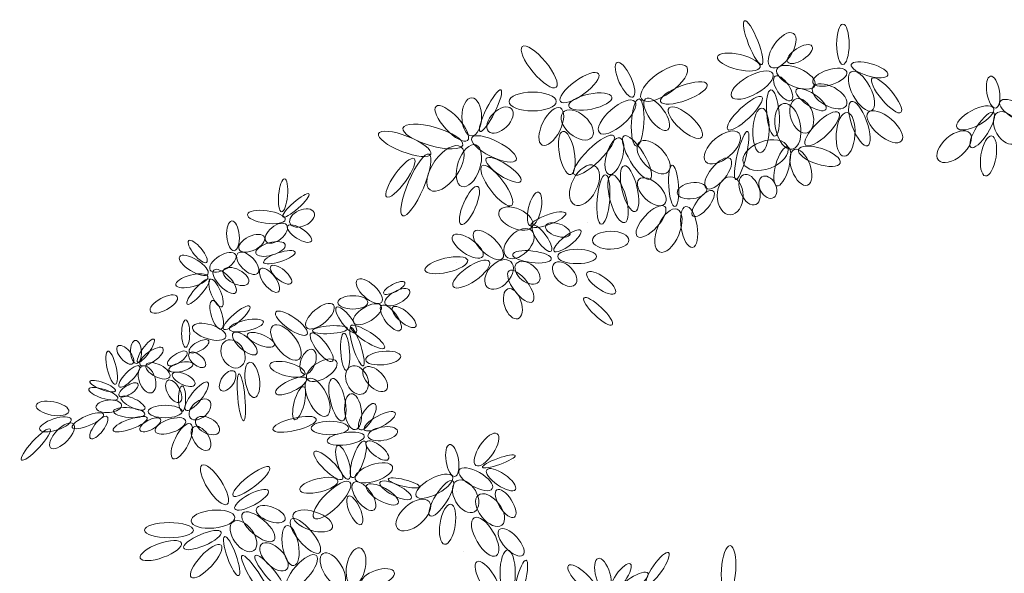
# Model space of a CAD drawing. Units: millimetres. Extents: x 2459 to 2749, y 1144 to 1763.
# Drawn here: x 2499 to 2504, y 1174 to 1176 of the extents above; entities that cross this region are included whole.
import ezdxf

# ---------------------------------------------------------------- set-up
doc = ezdxf.new("R2010")
doc.units = ezdxf.units.MM
doc.layers.add('VEGETACION_Pluma_Nº__236', color=253, linetype='Continuous', lineweight=0)

msp = doc.modelspace()

# ---------------------------------------------------------------- linework, layer by layer
at = {"layer": 'VEGETACION_Pluma_Nº__236', "linetype": 'Continuous'}
for p, q in [((2501.9457, 1175.1915), (2501.9457, 1175.1915)), ((2501.9141, 1175.1232), (2501.9141, 1175.1232)), ((2501.3379, 1174.9496), (2501.338, 1174.9496)), ((2501.5931, 1174.9496), (2501.5932, 1174.9496)), ((2501.6247, 1174.9496), (2501.6247, 1174.9496)), ((2501.3379, 1174.8444), (2501.338, 1174.8444)), ((2501.5931, 1174.0819), (2501.5932, 1174.0819)), ((2501.2722, 1174.0478), (2501.2722, 1174.0478)), ((2501.3379, 1173.9425), (2501.338, 1173.9425)), ((2501.53, 1173.9425), (2501.53, 1173.9425)), ((2501.4011, 1173.8743), (2501.4011, 1173.8743)), ((2501.3695, 1173.6808), (2501.3696, 1173.6808)), ((2502.1061, 1173.6324), (2502.1062, 1173.6324)), ((2502.1377, 1173.5983), (2502.1378, 1173.5983))]:
    msp.add_line(p, q, dxfattribs=at)
for centre, major_axis, ratio in [((2502.6406, 1175.9133), (-0.038, 0.0962), 0.208691), ((2503.0339, 1175.906), (0.0001, 0.089), 0.30897), ((2502.7677, 1175.8796), (0.0493, 0.074), 0.485525), ((2501.7019, 1175.8067), (-0.0744, 0.0893), 0.304143), ((2502.8452, 1175.863), (0.0532, 0.0347), 0.432558), ((2502.5773, 1175.8282), (-0.0935, 0.0226), 0.346863), ((2502.0781, 1175.7506), (-0.0349, 0.0759), 0.329121), ((2502.2495, 1175.7363), (0.0994, 0.0701), 0.403506), ((2502.828, 1175.7614), (0.0834, -0.0359), 0.454186), ((2502.9767, 1175.7614), (0.0743, 0.0241), 0.427529), ((2503.1511, 1175.7941), (0.0803, -0.0231), 0.329121), ((2501.8784, 1175.7159), (0.0835, 0.0611), 0.322522), ((2502.6357, 1175.7269), (-0.0904, -0.0505), 0.398409), ((2502.7718, 1175.7129), (0.0351, -0.053), 0.432558), ((2503.1157, 1175.7007), (0.0448, -0.0852), 0.428477), ((2503.2259, 1175.6822), (0.0629, -0.0752), 0.280362), ((2503.6932, 1175.6963), (0.0115, -0.0699), 0.388193), ((2502.3364, 1175.6925), (-0.1022, -0.0377), 0.306396), ((2502.894, 1175.6632), (0.0651, -0.043), 0.352082), ((2502.9759, 1175.6778), (0.0734, -0.0399), 0.517189), ((2501.488, 1175.6149), (0.0456, 0.0909), 0.193107), ((2501.6729, 1175.6549), (-0.1035, -0.0002), 0.398409), ((2501.9259, 1175.6547), (-0.0942, -0.0195), 0.346863), ((2502.0432, 1175.5867), (-0.0778, -0.0683), 0.398409), ((2502.2173, 1175.5986), (0.0487, -0.0678), 0.423155), ((2502.6036, 1175.6037), (-0.0751, -0.0712), 0.265606), ((2502.727, 1175.6048), (0.0089, -0.1013), 0.270349), ((2502.8533, 1175.5922), (-0.0244, 0.0742), 0.628717), ((2501.318, 1175.5589), (-0.0689, 0.0748), 0.347592), ((2501.4055, 1175.5877), (0.0002, 0.0835), 0.517189), ((2501.5297, 1175.5736), (0.0504, 0.0497), 0.582289), ((2501.7548, 1175.545), (-0.0399, -0.0816), 0.454186), ((2502.1337, 1175.563), (0.0059, 0.1033), 0.265606), ((2502.343, 1175.5626), (0.0719, -0.064), 0.367267), ((2502.7928, 1175.5465), (0.0191, -0.0999), 0.540697), ((2503.1064, 1175.5577), (0.0355, -0.0972), 0.322522), ((2503.6144, 1175.5833), (-0.0798, -0.0433), 0.389303), ((2503.796, 1175.6139), (0.0727, -0.0412), 0.399646), ((2501.8687, 1175.5521), (-0.0632, 0.0546), 0.587714), ((2502.6747, 1175.5285), (-0.0039, -0.098), 0.360465), ((2502.9429, 1175.5354), (-0.0725, -0.0713), 0.328281), ((2503.0457, 1175.5106), (-0.0065, -0.096), 0.428477), ((2503.2179, 1175.5444), (0.0733, -0.0623), 0.448882), ((2503.6452, 1175.5302), (-0.049, -0.0765), 0.302791), ((2503.752, 1175.5391), (-0.0391, 0.0676), 0.628717), ((2501.235, 1175.5014), (-0.131, 0.0373), 0.302791), ((2501.1115, 1175.4692), (-0.115, 0.0448), 0.286252), ((2501.503, 1175.447), (0.0975, -0.0487), 0.324419), ((2501.8228, 1175.4294), (0.0174, -0.0947), 0.346863), ((2501.9417, 1175.4194), (-0.0872, -0.0848), 0.274384), ((2502.0315, 1175.4155), (0.0236, 0.0801), 0.423155), ((2502.1309, 1175.4093), (0.0571, -0.0949), 0.301373), ((2502.5052, 1175.4536), (-0.0735, -0.0621), 0.510092), ((2502.5898, 1175.4182), (-0.0258, -0.1059), 0.180233), ((2503.5223, 1175.4569), (-0.0692, -0.0588), 0.540697), ((2503.6728, 1175.4162), (0.0137, 0.0879), 0.375178), ((2501.2903, 1175.3614), (0.0677, 0.0945), 0.490007), ((2501.3929, 1175.3732), (-0.0308, -0.0912), 0.510092), ((2502.2033, 1175.4111), (0.0637, -0.0647), 0.540697), ((2502.6948, 1175.4201), (-0.0971, -0.0359), 0.588127), ((2502.7678, 1175.3701), (-0.024, -0.0857), 0.331039), ((2502.9308, 1175.4147), (0.0915, -0.0298), 0.367267), ((2501.0925, 1175.3205), (-0.0603, -0.0841), 0.265606), ((2501.1609, 1175.2892), (-0.0576, -0.1353), 0.24031), ((2501.5446, 1175.3549), (0.076, -0.0497), 0.302791), ((2502.4868, 1175.3396), (0.0524, 0.065), 0.423155), ((2502.8498, 1175.3661), (0.0288, -0.0784), 0.49368), ((2501.5156, 1175.2861), (0.0653, -0.0872), 0.306396), ((2501.9004, 1175.2879), (-0.0442, -0.0855), 0.571302), ((2502.0981, 1175.2727), (0.0242, -0.1006), 0.322522), ((2502.2913, 1175.2846), (0.0059, -0.0906), 0.237908), ((2501.9834, 1175.2248), (0.0089, 0.1086), 0.252326), ((2502.0476, 1175.2285), (0.029, -0.105), 0.324419), ((2502.1955, 1175.2591), (0.0559, -0.0545), 0.528123), ((2502.6248, 1175.2682), (0.0274, -0.0653), 0.582289), ((2502.7047, 1175.2791), (0.0258, -0.0459), 0.671209), ((2500.5779, 1175.2436), (-0.0065, -0.0723), 0.270349), ((2501.3955, 1175.199), (-0.0362, -0.0833), 0.302791), ((2502.3721, 1175.2637), (-0.0646, -0.0101), 0.540698), ((2502.5393, 1175.2414), (0.0002, -0.0835), 0.681748), ((2500.6339, 1175.199), (0.0571, 0.0505), 0.20598), ((2501.6813, 1175.1833), (0.0171, 0.0743), 0.360465), ((2502.4211, 1175.2073), (-0.0444, -0.0551), 0.388193), ((2501.599, 1175.1414), (-0.073, 0.0326), 0.540697), ((2502.1922, 1175.1287), (-0.0603, -0.0654), 0.397248), ((2502.3596, 1175.1045), (0.0148, -0.0896), 0.389303), ((2500.5045, 1175.1483), (-0.0828, 0.0113), 0.329121), ((2500.6612, 1175.1441), (0.0528, 0.0242), 0.608284), ((2501.741, 1175.1367), (0.0768, 0.0278), 0.264342), ((2502.2683, 1175.089), (0.0393, 0.0938), 0.482766), ((2500.3582, 1175.0657), (-0.0054, 0.0651), 0.420543), ((2500.5482, 1175.077), (0.045, 0.0367), 0.540698), ((2500.6499, 1175.0756), (0.052, -0.0332), 0.381669), ((2501.7137, 1175.0543), (-0.0398, 0.0563), 0.313036), ((2501.7834, 1175.0913), (-0.0534, 0.0178), 0.488372), ((2500.4403, 1175.033), (0.0556, 0.0269), 0.508892), ((2501.3878, 1175.0204), (0.0658, -0.0453), 0.417812), ((2501.4785, 1175.0254), (-0.0619, 0.0588), 0.43716), ((2501.613, 1175.0315), (0.0566, 0.0564), 0.614428), ((2501.8256, 1175.0437), (0.0587, 0.0457), 0.290131), ((2502.015, 1175.0464), (0.0799, 0.0002), 0.491543), ((2500.2033, 1174.997), (-0.0392, 0.0477), 0.318058), ((2500.5229, 1175.008), (0.0644, 0.019), 0.409177), ((2500.1861, 1174.9363), (-0.0617, 0.0383), 0.378488), ((2500.314, 1174.9496), (0.0555, 0.0345), 0.480621), ((2500.4227, 1174.9452), (0.0432, -0.0441), 0.508892), ((2500.5617, 1174.9718), (0.0691, 0.0225), 0.270349), ((2501.67, 1174.9738), (0.0847, -0.0101), 0.29911), ((2501.8679, 1174.9753), (0.0853, -0.0001), 0.368135), ((2500.5689, 1174.8952), (0.0447, -0.0372), 0.405523), ((2501.2941, 1174.9368), (-0.0938, -0.0215), 0.32646), ((2501.4034, 1174.8979), (-0.0792, -0.0547), 0.346863), ((2501.5256, 1174.8965), (-0.0516, -0.0561), 0.643687), ((2501.6502, 1174.9037), (0.0491, -0.0404), 0.617939), ((2501.813, 1174.8978), (-0.0461, 0.0463), 0.600774), ((2500.1776, 1174.8684), (-0.0702, -0.0185), 0.351454), ((2500.322, 1174.8655), (0.0477, -0.0498), 0.398409), ((2500.3713, 1174.8872), (0.0549, -0.0282), 0.508892), ((2500.5184, 1174.8707), (-0.0389, 0.0503), 0.432558), ((2501.6209, 1174.8446), (0.0514, -0.0681), 0.391143), ((2501.9733, 1174.8595), (0.0618, -0.0447), 0.360465), ((2500.2052, 1174.8209), (-0.0479, -0.0546), 0.243314), ((2500.2836, 1174.8151), (0.0251, -0.0604), 0.330427), ((2500.9561, 1174.8228), (0.0534, -0.0493), 0.439317), ((2501.0657, 1174.8369), (0.0463, 0.0241), 0.32912), ((2500.0546, 1174.7666), (-0.059, -0.0321), 0.409177), ((2501.0794, 1174.7965), (0.0534, 0.03), 0.440568), ((2501.5862, 1174.7676), (0.0218, -0.0655), 0.540697), ((2500.2865, 1174.7188), (-0.0192, 0.0625), 0.360466), ((2500.7397, 1174.7131), (0.059, 0.0498), 0.445281), ((2500.8845, 1174.7737), (-0.0658, -0.0001), 0.447474), ((2500.9476, 1174.722), (0.0597, 0.0373), 0.453489), ((2501.0509, 1174.7054), (0.0412, -0.0542), 0.396512), ((2501.9601, 1174.7343), (0.0618, -0.0589), 0.253093), ((2500.374, 1174.7062), (0.0576, 0.05), 0.257476), ((2500.6144, 1174.6825), (0.0685, -0.0486), 0.321496), ((2500.8549, 1174.6964), (0.0426, -0.056), 0.313954), ((2501.1089, 1174.7096), (0.05, -0.0428), 0.372895), ((2500.1506, 1174.6366), (-0.0001, 0.0599), 0.294926), ((2500.254, 1174.6447), (0.0728, -0.0226), 0.411961), ((2500.4171, 1174.6725), (-0.0746, -0.016), 0.308971), ((2500.5907, 1174.5978), (0.0578, -0.0729), 0.474759), ((2500.949, 1174.6224), (0.0742, -0.0483), 0.249553), ((2500.4099, 1174.5934), (0.0514, -0.046), 0.398409), ((2500.4804, 1174.6095), (0.0588, -0.0242), 0.370764), ((2500.7472, 1174.5772), (0.0468, -0.0614), 0.318058), ((2500.784, 1174.6539), (0.077, 0.0047), 0.22264), ((2500.8503, 1174.557), (0.0053, -0.0815), 0.240311), ((2500.9022, 1174.5793), (0.0274, -0.0842), 0.194097), ((2499.9326, 1174.5564), (0.0021, -0.0508), 0.463455), ((2499.9757, 1174.5617), (0.0355, 0.0505), 0.254446), ((2500.209, 1174.5809), (0.0426, 0.0242), 0.400517), ((2500.3583, 1174.5479), (0.0313, -0.0574), 0.750967), ((2499.826, 1174.4871), (0.0167, -0.0726), 0.263756), ((2499.8856, 1174.5439), (-0.0334, 0.0384), 0.463455), ((2500.0007, 1174.536), (0.05, 0.0362), 0.381669), ((2500.114, 1174.528), (0.0423, 0.0282), 0.386213), ((2500.201, 1174.5218), (0.0346, -0.0294), 0.51907), ((2500.6877, 1174.5138), (0.0201, 0.0531), 0.562325), ((2501.0172, 1174.5295), (0.0767, 0.0084), 0.381669), ((2500.0287, 1174.4735), (-0.0517, 0.0265), 0.47311), ((2500.1297, 1174.4903), (0.0528, 0.0133), 0.360466), ((2500.4428, 1174.4339), (-0.0106, 0.0774), 0.40238), ((2500.5971, 1174.4803), (-0.077, 0.0197), 0.370764), ((2500.7477, 1174.476), (-0.0644, -0.0382), 0.491543), ((2499.9028, 1174.4487), (0.0442, 0.0457), 0.308971), ((2499.9814, 1174.4359), (0.0201, -0.0584), 0.572503), ((2500.1419, 1174.4367), (0.0492, -0.0234), 0.432559), ((2500.3347, 1174.4296), (-0.0289, -0.0418), 0.540697), ((2500.9023, 1174.433), (-0.0274, 0.0598), 0.708499), ((2500.9819, 1174.4374), (0.0479, -0.0484), 0.540697), ((2499.7864, 1174.4064), (-0.0563, 0.0204), 0.262157), ((2499.8998, 1174.3898), (0.0412, 0.0265), 0.400517), ((2500.0981, 1174.384), (0.0263, -0.0477), 0.504651), ((2500.1993, 1174.3617), (0.0486, 0.0611), 0.301785), ((2500.3947, 1174.357), (0.01, -0.103), 0.151775), ((2500.613, 1174.4072), (-0.0676, -0.0323), 0.327696), ((2500.7293, 1174.3573), (-0.04, 0.0815), 0.459593), ((2500.8164, 1174.3472), (-0.022, 0.0928), 0.334718), ((2499.7894, 1174.3727), (-0.0639, 0.0208), 0.29227), ((2500.1348, 1174.3513), (-0.0001, 0.0563), 0.27907), ((2500.6484, 1174.3314), (-0.019, -0.0724), 0.294926), ((2499.5662, 1174.3085), (-0.0714, 0.0135), 0.405523), ((2499.813, 1174.318), (-0.056, -0.0056), 0.488372), ((2499.9195, 1174.332), (-0.0521, 0.0257), 0.337937), ((2500.2136, 1174.3041), (0.0418, 0.0377), 0.627906), ((2500.8853, 1174.2943), (0.009, -0.0789), 0.463455), ((2500.9473, 1174.2723), (0.033, 0.0569), 0.372895), ((2499.7216, 1174.2545), (0.0686, 0.029), 0.290131), ((2499.9029, 1174.2898), (-0.0687, 0.0063), 0.313036), ((2500.0603, 1174.295), (-0.0744, -0.0001), 0.369257), ((2501.0018, 1174.2521), (0.0678, 0.0368), 0.318058), ((2499.579, 1174.2385), (0.069, 0.0225), 0.351454), ((2499.6083, 1174.1886), (-0.0502, -0.0525), 0.432559), ((2499.7696, 1174.2246), (0.0362, 0.0477), 0.360466), ((2499.907, 1174.2395), (0.0751, 0.0272), 0.270349), ((2499.9953, 1174.2367), (0.0447, 0.0243), 0.424834), ((2500.0837, 1174.2318), (0.0668, 0.0235), 0.415921), ((2500.1336, 1174.1646), (-0.0379, -0.0765), 0.368135), ((2500.2464, 1174.2333), (-0.051, 0.0278), 0.574491), ((2500.6285, 1174.2388), (-0.0949, -0.0229), 0.276636), ((2500.7831, 1174.2225), (-0.0817, -0.0001), 0.360465), ((2499.4931, 1174.1502), (-0.0628, -0.068), 0.212039), ((2500.2184, 1174.1772), (0.0335, -0.0497), 0.557082), ((2500.8529, 1174.176), (-0.081, -0.0111), 0.330427), ((2501.0153, 1174.1977), (0.0649, 0.0109), 0.447474), ((2501.4704, 1174.1283), (0.0464, 0.0695), 0.399646), ((2500.908, 1174.0852), (0.0267, 0.0796), 0.292269), ((2500.9916, 1174.1237), (0.0478, -0.0384), 0.400517), ((2500.7767, 1174.0586), (-0.0617, 0.0602), 0.284578), ((2500.8412, 1174.0719), (-0.0235, 0.0735), 0.318058), ((2501.3202, 1174.0804), (0.0115, -0.0699), 0.388193), ((2500.9762, 1174.0258), (-0.0817, -0.0275), 0.426867), ((2501.5246, 1174.0762), (0.0717, 0.0259), 0.180233), ((2500.2768, 1173.9736), (0.0551, -0.0854), 0.328281), ((2500.4385, 1173.9878), (0.0801, 0.0627), 0.251039), ((2501.423, 1173.9979), (0.0727, -0.0412), 0.399646), ((2501.5342, 1173.9959), (0.0629, -0.0432), 0.360465), ((2500.7349, 1173.9712), (-0.0838, -0.0203), 0.341493), ((2500.7923, 1173.9063), (0.0786, 0.0787), 0.33104), ((2500.9326, 1173.9242), (0.0447, -0.0601), 0.458774), ((2501.0717, 1173.9492), (-0.0687, 0.0351), 0.318058), ((2501.1074, 1173.9816), (-0.0683, 0.0169), 0.209303), ((2501.2414, 1173.9674), (-0.0798, -0.0433), 0.389303), ((2501.2722, 1173.9142), (-0.049, -0.0765), 0.302791), ((2501.379, 1173.9232), (-0.0391, 0.0676), 0.628717), ((2500.4398, 1173.908), (-0.0734, -0.0398), 0.305612), ((2501.0131, 1173.9313), (0.0693, -0.0388), 0.370764), ((2501.4863, 1173.8626), (0.0517, -0.0656), 0.564206), ((2501.5543, 1173.8912), (0.0382, -0.0596), 0.415921), ((2500.8924, 1173.8615), (0.0274, -0.0623), 0.360465), ((2501.1493, 1173.841), (-0.0692, -0.0588), 0.540697), ((2500.2704, 1173.8227), (-0.0958, -0.0088), 0.408074), ((2500.4694, 1173.7893), (-0.0688, 0.0592), 0.410931), ((2500.5238, 1173.8444), (0.0628, -0.024), 0.467631), ((2500.7079, 1173.8148), (0.0863, -0.028), 0.454186), ((2501.2998, 1173.8003), (0.0137, 0.0879), 0.375178), ((2500.4042, 1173.7481), (-0.0456, 0.0634), 0.57842), ((2500.6757, 1173.7492), (-0.062, 0.0736), 0.346863), ((2501.4646, 1173.7454), (0.0484, -0.0832), 0.428477), ((2500.0776, 1173.7744), (-0.1071, 0.0001), 0.311589), ((2500.2239, 1173.731), (-0.0818, -0.035), 0.286901), ((2500.6105, 1173.7067), (0.0151, -0.0877), 0.397248), ((2501.5783, 1173.7213), (0.0517, -0.0561), 0.437708), ((2500.0416, 1173.6849), (-0.0905, -0.0328), 0.32646), ((2500.3523, 1173.6605), (0.0306, -0.0855), 0.21628), ((2500.5381, 1173.6574), (0.0559, -0.0545), 0.528123), ((2500.2404, 1173.6383), (-0.0652, -0.0707), 0.32646), ((2500.8979, 1173.6146), (0.0158, 0.082), 0.49368), ((2501.5633, 1173.5859), (-0.0001, 0.1017), 0.328281), ((2502.5326, 1173.5997), (0.0066, 0.1069), 0.29326), ((2500.4632, 1173.5587), (-0.0653, 0.1048), 0.174932), ((2500.5176, 1173.5897), (0.0618, -0.0738), 0.224441), ((2500.6602, 1173.5915), (-0.0638, -0.0721), 0.367267), ((2500.7965, 1173.6007), (0.0434, -0.0714), 0.49368), ((2501.4745, 1173.56), (-0.0466, 0.0758), 0.375178), ((2501.6208, 1173.5492), (-0.0233, -0.0934), 0.204037), ((2501.9817, 1173.5775), (-0.0217, 0.0731), 0.411961), ((2502.2205, 1173.6058), (0.0486, 0.0702), 0.253093), ((2500.9936, 1173.5657), (0.0722, 0.0247), 0.437708), ((2501.8902, 1173.5618), (-0.0606, 0.0575), 0.329121), ((2502.0591, 1173.5656), (0.0423, 0.0612), 0.316506), ((2502.116, 1173.5449), (0.0624, 0.0406), 0.316506)]:
    msp.add_ellipse(centre, major_axis=major_axis, ratio=ratio, dxfattribs=at)

doc.saveas('drawing.dxf')
